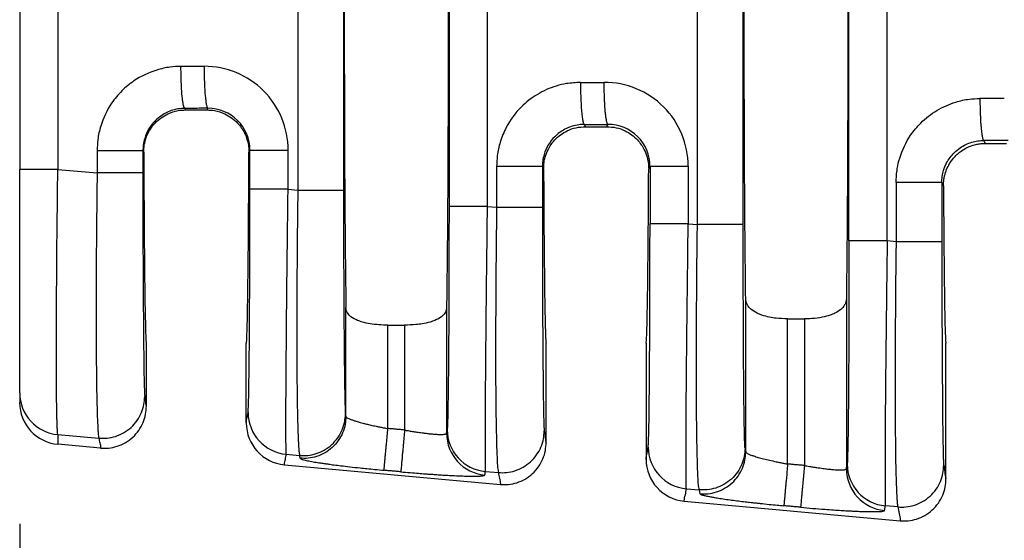
# Model space of a CAD drawing. Extents: x -97 to 183, y -101 to 125.
# Drawn here: x 77 to 92, y -38 to -30 of the extents above; entities that cross this region are included whole.
import ezdxf

# ---------------------------------------------------------------- set-up
doc = ezdxf.new("R2010")
doc.units = 0
doc.header["$LTSCALE"] = 0.1
doc.header["$MEASUREMENT"] = 0
doc.layers.get('0').update_dxf_attribs({"linetype": 'CONTINUOUS'})
doc.layers.get('DEFPOINTS').update_dxf_attribs({"linetype": 'CONTINUOUS'})
doc.layers.add('DIM', color=1, linetype='CONTINUOUS')
doc.styles.add('CONVERTER_14', font='txt.shx', dxfattribs={"width": 0.9})
doc.dimstyles.new('ME10_DIM_10', dxfattribs={"dimtxt": 3.5, "dimasz": 7, "dimexe": 2, "dimexo": 2, "dimgap": 2, "dimtad": 0, "dimtih": 1, "dimtoh": 1, "dimdec": 0, "dimdsep": 46, "dimtxsty": 'CONVERTER_14', "dimsah": 1, "dimcen": 0.09, "dimclrd": 1, "dimclre": 1, "dimclrt": 1, "dimadec": 0, "dimazin": 0, "dimtfac": 1, "dimtdec": 4, "dimtmove": 0, "dimatfit": 3, "dimfxl": 1, "dimtolj": 1, "dimtzin": 0, "dimarcsym": 0})

# ---------------------------------------------------------------- blocks, each defined once
blk = doc.blocks.new('*D2')
at = {"layer": 'DEFPOINTS', "color": 0, "transparency": 16777216}
for p in [(76.91, -35.751), (149.61, -41.283), (149.61, -49.307)]:
    blk.add_point(p, dxfattribs=at)
at = {"layer": 'DIM', "color": 1, "lineweight": -2, "transparency": 16777216}
for p, q in [((76.91, -37.751), (76.91, -51.307)), ((149.61, -43.283), (149.61, -51.307)), ((83.91, -49.307), (106.535, -49.307)), ((142.61, -49.307), (119.985, -49.307))]:
    blk.add_line(p, q, dxfattribs=at)
at = {"layer": 'DIM', "color": 1, "transparency": 16777216}
for points in [[(83.91, -48.141), (83.91, -50.474), (76.91, -49.307)], [(142.61, -48.141), (142.61, -50.474), (149.61, -49.307)]]:
    blk.add_solid(points, dxfattribs=at)
at = {"layer": 'DIM', "color": 1, "transparency": 16777216, "insert": (113.26, -49.307), "char_height": 3.5, "attachment_point": 5, "rotation": 0.0001, "style": 'CONVERTER_14'}
blk.add_mtext('\\A1;72.7', dxfattribs=at)

msp = doc.modelspace()

# ---------------------------------------------------------------- linework, layer by layer
at = {"color": 7, "linetype": 'Continuous'}
for p, q in [((87.254, -33.182), (87.254, -26.633)), ((87.953, -33.182), (87.953, -26.633)), ((81.155, -27.158), (81.155, -32.657)), ((81.853, -27.158), (81.853, -32.657)), ((76.91, -27.474), (76.91, -32.342)), ((79.782, -31.408), (79.77, -31.432)), ((79.441, -31.432), (79.43, -31.409)), ((79.441, -31.432), (79.77, -31.432)), ((85.527, -31.653), (85.544, -31.688)), ((85.544, -31.688), (85.872, -31.688)), ((85.872, -31.688), (85.889, -31.653)), ((91.624, -31.898), (91.647, -31.944)), ((91.647, -31.944), (91.973, -31.944)), ((78.803, -32.077), (78.79, -32.052)), ((80.424, -32.047), (80.409, -32.077)), ((84.887, -32.296), (84.906, -32.333)), ((86.51, -32.333), (86.531, -32.291)), ((76.91, -35.751), (76.91, -32.342)), ((77.492, -32.342), (78.092, -32.393)), ((90.985, -32.541), (91.009, -32.59)), ((81.006, -32.644), (81.155, -32.657)), ((84.045, -32.906), (84.189, -32.918)), ((87.113, -33.17), (87.254, -33.182)), ((90.286, -33.444), (90.15, -33.432)), ((87.991, -36.653), (87.991, -34.312)), ((89.527, -34.312), (89.527, -36.909)), ((81.889, -36.111), (81.889, -34.449)), ((83.425, -34.449), (83.425, -36.367)), ((88.631, -34.622), (88.886, -34.622)), ((88.631, -36.836), (88.631, -34.622)), ((88.886, -34.622), (88.886, -36.859)), ((82.529, -34.717), (82.784, -34.717)), ((82.529, -36.295), (82.529, -34.717)), ((82.784, -34.717), (82.784, -36.318)), ((78.843, -35.955), (78.843, -34.993)), ((80.369, -36.21), (80.369, -34.993)), ((84.945, -36.509), (84.945, -34.993)), ((86.471, -34.993), (86.471, -36.765)), ((91.047, -37.064), (91.047, -34.993)), ((76.91, -35.751), (76.91, -35.898)), ((81.889, -36.111), (81.882, -36.068)), ((77.492, -36.387), (78.12, -36.441)), ((78.145, -36.593), (77.492, -36.534)), ((87.981, -36.593), (87.991, -36.653)), ((80.978, -36.688), (81.183, -36.705)), ((81.19, -36.748), (81.183, -36.705)), ((80.951, -36.849), (84.247, -37.148)), ((84.017, -36.949), (84.217, -36.967)), ((87.085, -37.214), (87.282, -37.231)), ((87.282, -37.231), (87.292, -37.29)), ((87.053, -37.403), (90.349, -37.703)), ((90.314, -37.492), (90.122, -37.475))]:
    msp.add_line(p, q, dxfattribs=at)
for centre, radius, start, end in [((79.727, -32.047), 1.28, 0.0194, 90.1105), ((85.833, -32.292), 1.28, 0.0194, 90.1105), ((79.785, -32.047), 0.639, 0.0272, 90.2263), ((85.891, -32.292), 0.639, 0.0272, 90.2263), ((77.549, -35.751), 0.639, 180.0358, 264.8557), ((77.549, -35.897), 0.64, 180.043, 264.8486), ((81.036, -36.05), 0.64, 180.0608, 264.8285), ((81.01, -36.21), 0.641, 179.9651, 264.7707), ((84.066, -36.367), 0.64, 180.0607, 264.8284), ((84.075, -36.312), 0.64, 180.0608, 264.8285), ((87.143, -36.576), 0.64, 180.0608, 264.8285), ((87.112, -36.765), 0.641, 179.9651, 264.7707), ((90.168, -36.908), 0.64, 180.0607, 264.8284), ((90.18, -36.837), 0.64, 180.0608, 264.8285)]:
    msp.add_arc(centre, radius, start, end, dxfattribs=at)
for points in [[(81.889, -25.366), (81.876, -26.494), (81.867, -28.078), (81.864, -29.908), (81.867, -31.737), (81.876, -33.322), (81.889, -34.449)], [(83.425, -25.366), (83.438, -26.494), (83.447, -28.078), (83.45, -29.908), (83.447, -31.737), (83.438, -33.322), (83.425, -34.449)], [(87.991, -34.312), (87.979, -33.177), (87.971, -31.647), (87.968, -29.908), (87.971, -28.168), (87.979, -26.639), (87.991, -25.504)], [(89.527, -25.504), (89.539, -26.639), (89.547, -28.168), (89.549, -29.908), (89.547, -31.647), (89.539, -33.177), (89.527, -34.312)], [(89.567, -33.432), (89.567, -31.67), (89.567, -29.908), (89.567, -28.146), (89.567, -26.384)], [(90.15, -33.432), (90.15, -31.67), (90.15, -29.908), (90.15, -28.146), (90.15, -26.384)], [(83.463, -26.909), (83.463, -28.409), (83.463, -29.908), (83.463, -31.407), (83.463, -32.906)], [(84.045, -26.909), (84.045, -28.409), (84.045, -29.908), (84.045, -31.407), (84.045, -32.906)], [(77.492, -27.474), (77.492, -28.691), (77.492, -29.908), (77.492, -31.125), (77.492, -32.342)], [(79.372, -30.768), (79.208, -30.779), (79.001, -30.824), (78.654, -30.99), (78.468, -31.143), (78.313, -31.33), (78.147, -31.678), (78.102, -31.887), (78.092, -32.052)], [(79.724, -30.768), (79.593, -30.768), (79.461, -30.768), (79.417, -30.768), (79.372, -30.768)], [(79.43, -31.409), (79.429, -31.408), (79.428, -31.408), (79.424, -31.405), (79.421, -31.399), (79.417, -31.39), (79.413, -31.377), (79.409, -31.361), (79.405, -31.339), (79.4, -31.314), (79.397, -31.285), (79.393, -31.253), (79.389, -31.217), (79.385, -31.168), (79.382, -31.115), (79.379, -31.06), (79.376, -31.002), (79.374, -30.923), (79.372, -30.845), (79.372, -30.768)], [(79.724, -30.768), (79.725, -30.883), (79.728, -31.001), (79.732, -31.078), (79.736, -31.15), (79.741, -31.217), (79.746, -31.261), (79.751, -31.3), (79.756, -31.333), (79.761, -31.36), (79.767, -31.383), (79.773, -31.399), (79.777, -31.404), (79.78, -31.407), (79.781, -31.408), (79.782, -31.408)], [(85.469, -31.013), (85.257, -31.031), (85.098, -31.068), (84.813, -31.195), (84.565, -31.388), (84.337, -31.698), (84.244, -31.923), (84.199, -32.131), (84.189, -32.296)], [(85.469, -31.013), (85.514, -31.013), (85.559, -31.013), (85.695, -31.012), (85.831, -31.012)], [(85.469, -31.013), (85.47, -31.128), (85.473, -31.246), (85.477, -31.323), (85.481, -31.396), (85.486, -31.462), (85.491, -31.506), (85.496, -31.545), (85.501, -31.578), (85.506, -31.605), (85.512, -31.628), (85.518, -31.644), (85.521, -31.649), (85.525, -31.652), (85.526, -31.653), (85.527, -31.653)], [(85.889, -31.653), (85.888, -31.652), (85.887, -31.652), (85.883, -31.649), (85.88, -31.643), (85.876, -31.634), (85.872, -31.621), (85.868, -31.605), (85.864, -31.583), (85.86, -31.558), (85.856, -31.529), (85.852, -31.497), (85.848, -31.461), (85.844, -31.412), (85.841, -31.359), (85.838, -31.304), (85.835, -31.246), (85.833, -31.167), (85.831, -31.089), (85.831, -31.012)], [(90.286, -32.541), (90.304, -32.328), (90.342, -32.167), (90.508, -31.819), (90.663, -31.632), (90.91, -31.44), (91.196, -31.313), (91.404, -31.268), (91.566, -31.257)], [(91.566, -31.257), (91.567, -31.373), (91.571, -31.491), (91.574, -31.568), (91.578, -31.64), (91.584, -31.706), (91.588, -31.751), (91.593, -31.79), (91.598, -31.823), (91.603, -31.85), (91.609, -31.873), (91.615, -31.889), (91.619, -31.894), (91.622, -31.897), (91.623, -31.897), (91.624, -31.898)], [(91.938, -31.257), (91.797, -31.257), (91.656, -31.257), (91.611, -31.257), (91.566, -31.257)], [(79.782, -31.408), (79.651, -31.408), (79.519, -31.409), (79.475, -31.409), (79.43, -31.409)], [(79.43, -31.409), (79.325, -31.418), (79.246, -31.436), (79.072, -31.52), (78.978, -31.597), (78.881, -31.722), (78.818, -31.866), (78.796, -31.97), (78.79, -32.052)], [(78.803, -32.077), (78.811, -31.972), (78.829, -31.893), (78.905, -31.725), (78.978, -31.632), (79.068, -31.553), (79.171, -31.492), (79.33, -31.442), (79.441, -31.432)], [(79.77, -31.432), (79.882, -31.442), (80.041, -31.492), (80.144, -31.553), (80.234, -31.632), (80.34, -31.783), (80.383, -31.893), (80.404, -31.996), (80.409, -32.077)], [(85.527, -31.653), (85.446, -31.659), (85.343, -31.681), (85.231, -31.727), (85.076, -31.842), (84.978, -31.966), (84.915, -32.111), (84.893, -32.215), (84.887, -32.296)], [(84.906, -32.333), (84.914, -32.23), (84.931, -32.152), (84.974, -32.041), (85.077, -31.891), (85.166, -31.812), (85.267, -31.751), (85.402, -31.704), (85.544, -31.688)], [(85.527, -31.653), (85.572, -31.653), (85.617, -31.653), (85.753, -31.653), (85.889, -31.653)], [(85.872, -31.688), (86.014, -31.704), (86.149, -31.751), (86.25, -31.812), (86.338, -31.891), (86.442, -32.042), (86.485, -32.152), (86.505, -32.253), (86.51, -32.333)], [(90.985, -32.541), (90.991, -32.447), (91.012, -32.355), (91.058, -32.242), (91.173, -32.086), (91.266, -32.009), (91.441, -31.925), (91.532, -31.905), (91.624, -31.898)], [(91.009, -32.59), (91.013, -32.52), (91.022, -32.46), (91.033, -32.412), (91.068, -32.318), (91.116, -32.23), (91.177, -32.152), (91.22, -32.109), (91.281, -32.06), (91.362, -32.011), (91.445, -31.977), (91.52, -31.956), (91.583, -31.947), (91.63, -31.944), (91.639, -31.944), (91.647, -31.944)], [(91.996, -31.897), (91.855, -31.897), (91.714, -31.898), (91.669, -31.898), (91.624, -31.898)], [(78.092, -32.052), (78.092, -32.099), (78.092, -32.146), (78.092, -32.27), (78.092, -32.393)], [(78.092, -32.052), (78.214, -32.052), (78.342, -32.052), (78.467, -32.052), (78.58, -32.052), (78.672, -32.052), (78.739, -32.052), (78.769, -32.052), (78.79, -32.052)], [(78.79, -32.052), (78.79, -32.099), (78.79, -32.146), (78.79, -32.27), (78.79, -32.393)], [(78.803, -32.077), (78.805, -32.442), (78.807, -32.789), (78.809, -33.117), (78.811, -33.424), (78.814, -33.708), (78.816, -33.968), (78.819, -34.202), (78.822, -34.409), (78.826, -34.585), (78.829, -34.73), (78.832, -34.844), (78.836, -34.926), (78.84, -34.976), (78.843, -34.993)], [(80.369, -34.993), (80.372, -34.976), (80.376, -34.926), (80.379, -34.844), (80.383, -34.73), (80.386, -34.585), (80.389, -34.409), (80.392, -34.202), (80.395, -33.968), (80.398, -33.708), (80.401, -33.424), (80.403, -33.117), (80.405, -32.789), (80.407, -32.442), (80.409, -32.077)], [(80.424, -32.644), (80.424, -32.495), (80.424, -32.346), (80.424, -32.196), (80.424, -32.047)], [(80.424, -32.047), (80.441, -32.047), (80.466, -32.047), (80.519, -32.047), (80.593, -32.047), (80.685, -32.047), (80.788, -32.047), (80.897, -32.047), (81.006, -32.047)], [(81.006, -32.644), (81.006, -32.495), (81.006, -32.346), (81.006, -32.196), (81.006, -32.047)], [(84.189, -32.296), (84.189, -32.452), (84.189, -32.607), (84.189, -32.763), (84.189, -32.918)], [(84.887, -32.296), (84.867, -32.296), (84.836, -32.296), (84.769, -32.296), (84.677, -32.296), (84.564, -32.296), (84.439, -32.296), (84.311, -32.296), (84.189, -32.296)], [(84.887, -32.296), (84.887, -32.452), (84.887, -32.607), (84.887, -32.763), (84.887, -32.918)], [(86.531, -32.291), (86.531, -32.511), (86.531, -32.731), (86.531, -32.951), (86.531, -33.17)], [(86.531, -32.291), (86.548, -32.291), (86.572, -32.291), (86.626, -32.291), (86.7, -32.291), (86.792, -32.291), (86.895, -32.291), (87.004, -32.291), (87.113, -32.291)], [(87.113, -32.291), (87.113, -32.511), (87.113, -32.731), (87.113, -32.951), (87.113, -33.17)], [(77.492, -32.342), (77.383, -32.342), (77.273, -32.342), (77.22, -32.342), (77.169, -32.342), (77.121, -32.342), (77.077, -32.342), (77.038, -32.342), (77.003, -32.342), (76.974, -32.342), (76.95, -32.342), (76.932, -32.342), (76.92, -32.342), (76.914, -32.342), (76.91, -32.342)], [(77.492, -36.387), (77.487, -36.343), (77.483, -36.268), (77.48, -36.181), (77.478, -36.12), (77.476, -36.022), (77.474, -35.881), (77.472, -35.69), (77.471, -35.442), (77.47, -35.129), (77.47, -34.954), (77.471, -34.696), (77.473, -34.356), (77.475, -33.934), (77.479, -33.431), (77.484, -33.021), (77.488, -32.655), (77.492, -32.342)], [(78.092, -32.393), (78.089, -32.618), (78.086, -32.875), (78.083, -33.162), (78.08, -33.472), (78.079, -33.632), (78.078, -33.833), (78.077, -34.067), (78.076, -34.326), (78.076, -34.603), (78.077, -34.891), (78.078, -35.182), (78.081, -35.454), (78.084, -35.679), (78.087, -35.86), (78.091, -36.002), (78.094, -36.109), (78.097, -36.186), (78.1, -36.237), (78.105, -36.328), (78.11, -36.388), (78.115, -36.424), (78.12, -36.441)], [(78.79, -32.393), (78.769, -32.393), (78.739, -32.393), (78.672, -32.393), (78.58, -32.393), (78.467, -32.393), (78.342, -32.393), (78.214, -32.393), (78.092, -32.393)], [(78.79, -32.393), (78.791, -32.854), (78.791, -33.307), (78.792, -33.666), (78.794, -33.978), (78.795, -34.242), (78.796, -34.457), (78.798, -34.625), (78.798, -34.744), (78.801, -35.029), (78.804, -35.273), (78.807, -35.475), (78.811, -35.632), (78.815, -35.749), (78.819, -35.804)], [(84.906, -32.333), (84.908, -32.67), (84.91, -32.989), (84.912, -33.289), (84.914, -33.569), (84.917, -33.828), (84.92, -34.065), (84.922, -34.278), (84.925, -34.465), (84.929, -34.624), (84.932, -34.756), (84.935, -34.859), (84.938, -34.933), (84.942, -34.978), (84.945, -34.993)], [(86.471, -34.993), (86.474, -34.978), (86.477, -34.933), (86.481, -34.859), (86.484, -34.756), (86.487, -34.624), (86.49, -34.465), (86.493, -34.278), (86.496, -34.065), (86.499, -33.828), (86.501, -33.569), (86.504, -33.289), (86.506, -32.989), (86.508, -32.67), (86.51, -32.333)], [(90.286, -32.541), (90.286, -32.588), (90.286, -32.635), (90.286, -33.039), (90.286, -33.444)], [(90.985, -32.541), (90.964, -32.541), (90.933, -32.541), (90.867, -32.541), (90.774, -32.541), (90.661, -32.541), (90.536, -32.541), (90.408, -32.541), (90.286, -32.541)], [(90.985, -32.541), (90.985, -32.588), (90.985, -32.635), (90.985, -33.039), (90.985, -33.444)], [(91.009, -32.59), (91.011, -32.897), (91.013, -33.187), (91.015, -33.46), (91.018, -33.713), (91.02, -33.947), (91.023, -34.16), (91.026, -34.352), (91.028, -34.52), (91.031, -34.663), (91.034, -34.781), (91.038, -34.873), (91.041, -34.939), (91.044, -34.979), (91.047, -34.993)], [(80.395, -36.05), (80.399, -35.995), (80.403, -35.879), (80.405, -35.827), (80.406, -35.744), (80.408, -35.626), (80.411, -35.465), (80.413, -35.257), (80.416, -34.995), (80.418, -34.711), (80.419, -34.432), (80.421, -34.167), (80.422, -33.927), (80.422, -33.722), (80.423, -33.561), (80.423, -33.212), (80.424, -32.903), (80.424, -32.644)], [(81.006, -32.644), (80.897, -32.644), (80.788, -32.644), (80.685, -32.644), (80.593, -32.644), (80.519, -32.644), (80.466, -32.644), (80.441, -32.644), (80.424, -32.644)], [(80.978, -36.688), (80.976, -36.644), (80.975, -36.571), (80.974, -36.484), (80.973, -36.299), (80.973, -36.06), (80.975, -35.77), (80.977, -35.433), (80.98, -35.027), (80.983, -34.633), (80.987, -34.271), (80.99, -33.962), (80.993, -33.727), (80.996, -33.43), (81.001, -33.067), (81.006, -32.644)], [(81.155, -32.657), (81.148, -33.2), (81.143, -33.736), (81.14, -34.357), (81.139, -34.93), (81.141, -35.446), (81.144, -35.759), (81.148, -36.008), (81.152, -36.199), (81.156, -36.341), (81.16, -36.439), (81.163, -36.501), (81.172, -36.639), (81.183, -36.705)], [(81.155, -32.657), (81.277, -32.657), (81.404, -32.657), (81.53, -32.657), (81.643, -32.657), (81.735, -32.657), (81.802, -32.657), (81.832, -32.657), (81.853, -32.657)], [(81.853, -32.657), (81.854, -33.118), (81.854, -33.57), (81.855, -33.93), (81.857, -34.242), (81.858, -34.505), (81.859, -34.721), (81.861, -34.889), (81.861, -35.008), (81.863, -35.131), (81.864, -35.278), (81.866, -35.44), (81.868, -35.604), (81.871, -35.759), (81.874, -35.896), (81.876, -35.972), (81.878, -36.023), (81.88, -36.053), (81.882, -36.068)], [(83.463, -32.906), (83.462, -33.369), (83.462, -33.823), (83.46, -34.247), (83.459, -34.603), (83.457, -34.89), (83.456, -35.108), (83.455, -35.257), (83.452, -35.519), (83.45, -35.727), (83.447, -35.888), (83.445, -36.006), (83.444, -36.088), (83.442, -36.141), (83.44, -36.214), (83.438, -36.276), (83.434, -36.312)], [(84.045, -32.906), (83.936, -32.906), (83.827, -32.906), (83.724, -32.906), (83.632, -32.906), (83.558, -32.906), (83.505, -32.906), (83.48, -32.906), (83.463, -32.906)], [(84.045, -32.906), (84.038, -33.451), (84.032, -33.988), (84.03, -34.148), (84.028, -34.349), (84.025, -34.582), (84.023, -34.841), (84.02, -35.117), (84.018, -35.404), (84.016, -35.694), (84.014, -35.966), (84.013, -36.19), (84.012, -36.37), (84.012, -36.512), (84.012, -36.618), (84.012, -36.695), (84.013, -36.746), (84.014, -36.836), (84.015, -36.896), (84.016, -36.932), (84.017, -36.949)], [(84.189, -32.918), (84.184, -33.339), (84.18, -33.701), (84.178, -33.997), (84.175, -34.504), (84.173, -34.928), (84.173, -35.271), (84.174, -35.53), (84.175, -35.707), (84.179, -36.075), (84.184, -36.352), (84.189, -36.551), (84.193, -36.684), (84.197, -36.762), (84.205, -36.889), (84.217, -36.967)], [(84.189, -32.918), (84.311, -32.918), (84.439, -32.918), (84.564, -32.918), (84.677, -32.918), (84.769, -32.918), (84.836, -32.918), (84.867, -32.918), (84.887, -32.918)], [(84.887, -32.918), (84.888, -33.379), (84.889, -33.832), (84.89, -34.191), (84.891, -34.503), (84.892, -34.767), (84.894, -34.983), (84.895, -35.15), (84.896, -35.269), (84.897, -35.42), (84.899, -35.603), (84.901, -35.8), (84.904, -35.991), (84.908, -36.157), (84.912, -36.274), (84.916, -36.329)], [(86.502, -36.576), (86.506, -36.521), (86.51, -36.405), (86.514, -36.239), (86.517, -36.049), (86.519, -35.854), (86.521, -35.671), (86.522, -35.521), (86.525, -35.089), (86.528, -34.608), (86.529, -34.087), (86.53, -33.738), (86.53, -33.429), (86.531, -33.17)], [(87.113, -33.17), (87.004, -33.17), (86.895, -33.17), (86.792, -33.17), (86.7, -33.17), (86.626, -33.17), (86.572, -33.17), (86.548, -33.17), (86.531, -33.17)], [(87.085, -37.214), (87.082, -37.148), (87.081, -37.01), (87.08, -36.948), (87.08, -36.851), (87.08, -36.71), (87.08, -36.519), (87.082, -36.271), (87.083, -35.959), (87.084, -35.817), (87.086, -35.619), (87.088, -35.363), (87.091, -35.05), (87.095, -34.68), (87.1, -34.253), (87.105, -33.841), (87.109, -33.477), (87.113, -33.17)], [(87.282, -37.231), (87.27, -37.153), (87.262, -37.026), (87.258, -36.948), (87.254, -36.815), (87.249, -36.616), (87.244, -36.339), (87.241, -35.971), (87.24, -35.794), (87.239, -35.535), (87.239, -35.192), (87.24, -34.768), (87.243, -34.261), (87.246, -33.852), (87.25, -33.489), (87.254, -33.182)], [(87.953, -33.182), (87.932, -33.182), (87.901, -33.182), (87.835, -33.182), (87.742, -33.182), (87.629, -33.182), (87.504, -33.182), (87.376, -33.182), (87.254, -33.182)], [(87.981, -36.593), (87.979, -36.579), (87.977, -36.548), (87.975, -36.498), (87.973, -36.421), (87.97, -36.285), (87.967, -36.129), (87.965, -35.965), (87.963, -35.804), (87.962, -35.656), (87.961, -35.533), (87.959, -35.289), (87.958, -35.047), (87.956, -34.814), (87.955, -34.596), (87.955, -34.399), (87.954, -34.23), (87.954, -34.096), (87.953, -33.913), (87.953, -33.698), (87.953, -33.454), (87.953, -33.182)], [(89.567, -33.432), (89.567, -33.621), (89.567, -33.84), (89.567, -34.083), (89.566, -34.349), (89.565, -34.659), (89.564, -34.934), (89.563, -35.174), (89.562, -35.379), (89.561, -35.549), (89.56, -35.683), (89.559, -35.782), (89.557, -36.011), (89.555, -36.198), (89.553, -36.35), (89.551, -36.469), (89.549, -36.559), (89.548, -36.623), (89.547, -36.666), (89.545, -36.743), (89.543, -36.793), (89.541, -36.823), (89.539, -36.838)], [(90.15, -33.432), (90.041, -33.432), (89.932, -33.432), (89.828, -33.432), (89.737, -33.432), (89.663, -33.432), (89.609, -33.432), (89.585, -33.432), (89.567, -33.432)], [(90.15, -33.432), (90.145, -33.854), (90.14, -34.217), (90.137, -34.514), (90.13, -35.134), (90.124, -35.706), (90.12, -36.22), (90.118, -36.532), (90.117, -36.78), (90.117, -36.971), (90.117, -37.112), (90.117, -37.21), (90.117, -37.272), (90.119, -37.41), (90.122, -37.475)], [(90.286, -33.444), (90.279, -33.986), (90.275, -34.523), (90.272, -34.992), (90.271, -35.437), (90.271, -35.852), (90.273, -36.232), (90.276, -36.57), (90.28, -36.861), (90.287, -37.101), (90.294, -37.287), (90.299, -37.378), (90.305, -37.438), (90.31, -37.474), (90.314, -37.492)], [(90.985, -33.444), (90.964, -33.444), (90.933, -33.444), (90.867, -33.444), (90.774, -33.444), (90.661, -33.444), (90.536, -33.444), (90.408, -33.444), (90.286, -33.444)], [(90.985, -33.444), (90.985, -33.799), (90.985, -34.106), (90.986, -34.357), (90.987, -34.782), (90.989, -35.139), (90.99, -35.427), (90.992, -35.646), (90.993, -35.795), (90.995, -36.079), (90.998, -36.324), (91.002, -36.525), (91.005, -36.682), (91.007, -36.756), (91.01, -36.818), (91.013, -36.855)], [(88.631, -34.622), (88.454, -34.611), (88.354, -34.596), (88.239, -34.565), (88.165, -34.535), (88.065, -34.469), (88.017, -34.409), (87.999, -34.367), (87.991, -34.312)], [(89.527, -34.312), (89.521, -34.358), (89.501, -34.409), (89.443, -34.478), (89.352, -34.535), (89.279, -34.565), (89.164, -34.596), (88.999, -34.618), (88.886, -34.622)], [(82.529, -34.717), (82.392, -34.712), (82.258, -34.696), (82.141, -34.67), (82.066, -34.644), (81.965, -34.588), (81.916, -34.535), (81.895, -34.489), (81.889, -34.449)], [(83.425, -34.449), (83.416, -34.498), (83.398, -34.535), (83.348, -34.588), (83.247, -34.644), (83.173, -34.67), (83.055, -34.696), (82.957, -34.709), (82.784, -34.717)], [(78.12, -36.441), (78.243, -36.441), (78.371, -36.414), (78.496, -36.359), (78.61, -36.277), (78.702, -36.171), (78.769, -36.051), (78.807, -35.926), (78.819, -35.804)], [(78.819, -35.804), (78.83, -35.877), (78.842, -35.95), (78.843, -35.952), (78.843, -35.955)], [(78.145, -36.593), (78.267, -36.593), (78.396, -36.566), (78.521, -36.511), (78.635, -36.428), (78.727, -36.323), (78.793, -36.202), (78.831, -36.077), (78.843, -35.955)], [(80.369, -36.21), (80.369, -36.208), (80.369, -36.205), (80.382, -36.128), (80.395, -36.05)], [(81.183, -36.705), (81.306, -36.705), (81.434, -36.678), (81.559, -36.623), (81.673, -36.54), (81.765, -36.435), (81.832, -36.315), (81.87, -36.19), (81.882, -36.068)], [(81.889, -36.111), (81.877, -36.233), (81.839, -36.358), (81.772, -36.478), (81.68, -36.584), (81.566, -36.666), (81.441, -36.721), (81.313, -36.748), (81.19, -36.748)], [(81.889, -36.111), (81.891, -36.117), (81.899, -36.125), (81.915, -36.135), (81.954, -36.152), (81.999, -36.168), (82.043, -36.183), (82.079, -36.193), (82.106, -36.201), (82.147, -36.212), (82.202, -36.226), (82.27, -36.242), (82.352, -36.26), (82.4, -36.27), (82.46, -36.282), (82.529, -36.295)], [(82.471, -36.932), (82.472, -36.923), (82.474, -36.906), (82.476, -36.878), (82.48, -36.839), (82.484, -36.791), (82.489, -36.734), (82.495, -36.669), (82.502, -36.598), (82.509, -36.523), (82.519, -36.407), (82.529, -36.295)], [(82.784, -36.318), (82.721, -36.312), (82.657, -36.306), (82.593, -36.3), (82.529, -36.295)], [(82.784, -36.318), (82.774, -36.431), (82.764, -36.546), (82.757, -36.621), (82.75, -36.692), (82.745, -36.757), (82.739, -36.814), (82.735, -36.863), (82.731, -36.901), (82.729, -36.929), (82.727, -36.947), (82.727, -36.955)], [(82.784, -36.318), (82.837, -36.327), (82.901, -36.338), (82.973, -36.349), (83.01, -36.354), (83.058, -36.361), (83.113, -36.368), (83.173, -36.375), (83.235, -36.38), (83.29, -36.384), (83.332, -36.385), (83.363, -36.385), (83.383, -36.383), (83.395, -36.382), (83.413, -36.378), (83.423, -36.372), (83.425, -36.367)], [(83.425, -36.367), (83.426, -36.365), (83.426, -36.363), (83.43, -36.338), (83.434, -36.312)], [(84.217, -36.967), (84.34, -36.966), (84.468, -36.939), (84.594, -36.884), (84.707, -36.802), (84.8, -36.696), (84.866, -36.577), (84.904, -36.451), (84.916, -36.329)], [(84.916, -36.329), (84.93, -36.417), (84.944, -36.504), (84.945, -36.507), (84.945, -36.509)], [(77.492, -36.387), (77.492, -36.424), (77.492, -36.46), (77.492, -36.497), (77.492, -36.534)], [(78.12, -36.441), (78.132, -36.514), (78.144, -36.587), (78.144, -36.59), (78.145, -36.593)], [(84.247, -37.148), (84.369, -37.147), (84.498, -37.121), (84.623, -37.066), (84.737, -36.983), (84.829, -36.877), (84.895, -36.757), (84.933, -36.632), (84.945, -36.509)], [(86.471, -36.765), (86.471, -36.762), (86.471, -36.76), (86.487, -36.668), (86.502, -36.576)], [(87.981, -36.593), (87.969, -36.715), (87.931, -36.84), (87.865, -36.96), (87.772, -37.066), (87.659, -37.148), (87.533, -37.203), (87.405, -37.23), (87.282, -37.231)], [(87.292, -37.29), (87.415, -37.289), (87.543, -37.263), (87.668, -37.207), (87.782, -37.125), (87.874, -37.02), (87.941, -36.9), (87.979, -36.775), (87.991, -36.653)], [(87.991, -36.653), (87.998, -36.663), (88.017, -36.676), (88.057, -36.694), (88.111, -36.713), (88.181, -36.735), (88.263, -36.757), (88.354, -36.779), (88.454, -36.801), (88.522, -36.815), (88.582, -36.827), (88.631, -36.836)], [(80.951, -36.849), (80.952, -36.846), (80.952, -36.843), (80.965, -36.765), (80.978, -36.688)], [(81.19, -36.748), (81.199, -36.757), (81.22, -36.765), (81.246, -36.773), (81.322, -36.79), (81.411, -36.806), (81.499, -36.82), (81.57, -36.83), (81.625, -36.838), (81.706, -36.849), (81.813, -36.862), (81.947, -36.878), (82.108, -36.896), (82.206, -36.906), (82.328, -36.918), (82.471, -36.932)], [(82.727, -36.955), (82.663, -36.949), (82.599, -36.943), (82.535, -36.938), (82.471, -36.932)], [(82.727, -36.955), (82.872, -36.968), (82.996, -36.978), (83.097, -36.986), (83.156, -36.99), (83.232, -36.995), (83.321, -37.001), (83.419, -37.007), (83.522, -37.013), (83.627, -37.017), (83.724, -37.021), (83.8, -37.022), (83.859, -37.022), (83.901, -37.021), (83.931, -37.02), (83.949, -37.019), (83.981, -37.015), (84.001, -37.011), (84.008, -37.005)], [(84.008, -37.005), (84.008, -37.002), (84.009, -37), (84.013, -36.975), (84.017, -36.949)], [(84.217, -36.967), (84.231, -37.054), (84.246, -37.142), (84.246, -37.145), (84.247, -37.148)], [(88.631, -36.836), (88.621, -36.949), (88.611, -37.064), (88.604, -37.139), (88.597, -37.21), (88.591, -37.275), (88.586, -37.333), (88.582, -37.381), (88.578, -37.419), (88.576, -37.447), (88.574, -37.465), (88.573, -37.473)], [(88.886, -36.859), (88.823, -36.853), (88.759, -36.848), (88.695, -36.842), (88.631, -36.836)], [(88.886, -36.859), (88.876, -36.972), (88.866, -37.087), (88.859, -37.162), (88.852, -37.233), (88.847, -37.298), (88.841, -37.356), (88.837, -37.404), (88.833, -37.442), (88.831, -37.47), (88.829, -37.488), (88.829, -37.496)], [(88.886, -36.859), (88.962, -36.872), (89.025, -36.883), (89.075, -36.89), (89.17, -36.904), (89.245, -36.913), (89.301, -36.918), (89.337, -36.922), (89.404, -36.926), (89.451, -36.926), (89.48, -36.925), (89.497, -36.923), (89.519, -36.917), (89.527, -36.909)], [(89.527, -36.909), (89.53, -36.891), (89.533, -36.873), (89.536, -36.856), (89.539, -36.838)], [(90.314, -37.492), (90.437, -37.491), (90.565, -37.465), (90.691, -37.409), (90.804, -37.327), (90.897, -37.221), (90.963, -37.102), (91.001, -36.976), (91.013, -36.855)], [(91.013, -36.855), (91.03, -36.957), (91.046, -37.059), (91.047, -37.062), (91.047, -37.064)], [(90.349, -37.703), (90.471, -37.702), (90.6, -37.676), (90.725, -37.62), (90.839, -37.538), (90.931, -37.432), (90.997, -37.312), (91.035, -37.186), (91.047, -37.064)], [(87.053, -37.403), (87.054, -37.4), (87.054, -37.397), (87.07, -37.306), (87.085, -37.214)], [(87.292, -37.29), (87.299, -37.297), (87.317, -37.305), (87.348, -37.314), (87.366, -37.319), (87.395, -37.325), (87.438, -37.334), (87.497, -37.344), (87.574, -37.357), (87.672, -37.372), (87.779, -37.386), (87.883, -37.4), (87.983, -37.412), (88.073, -37.422), (88.15, -37.431), (88.21, -37.437), (88.349, -37.452), (88.472, -37.464), (88.573, -37.473)], [(88.829, -37.496), (88.765, -37.491), (88.701, -37.485), (88.637, -37.479), (88.573, -37.473)], [(88.829, -37.496), (89.017, -37.513), (89.199, -37.527), (89.332, -37.537), (89.447, -37.544), (89.544, -37.55), (89.623, -37.554), (89.685, -37.557), (89.729, -37.559), (89.833, -37.562), (89.922, -37.563), (89.995, -37.563), (90.051, -37.56), (90.081, -37.557), (90.098, -37.553), (90.107, -37.55), (90.11, -37.546)], [(90.11, -37.546), (90.113, -37.528), (90.116, -37.511), (90.119, -37.493), (90.122, -37.475)], [(90.314, -37.492), (90.331, -37.594), (90.348, -37.696), (90.348, -37.7), (90.349, -37.703)]]:
    msp.add_spline(points, degree=3, dxfattribs=at)

# ---------------------------------------------------------------- dimensions: what is measured, and where the dimension line sits
at = {"layer": 'DIM'}
dim = msp.add_linear_dim(base=(149.61, -49.307), p1=(76.91, -35.751), p2=(149.61, -41.283), dimstyle='ME10_DIM_10', override={"dimdec": 1, "dimzin": 0, "dimtofl": 0}, dxfattribs=at)
dim.commit()
dim.dimension.update_dxf_attribs({"geometry": '*D2', "text_midpoint": (113.26, -49.307), "text_rotation": 0.0001})

doc.saveas('drawing.dxf')
